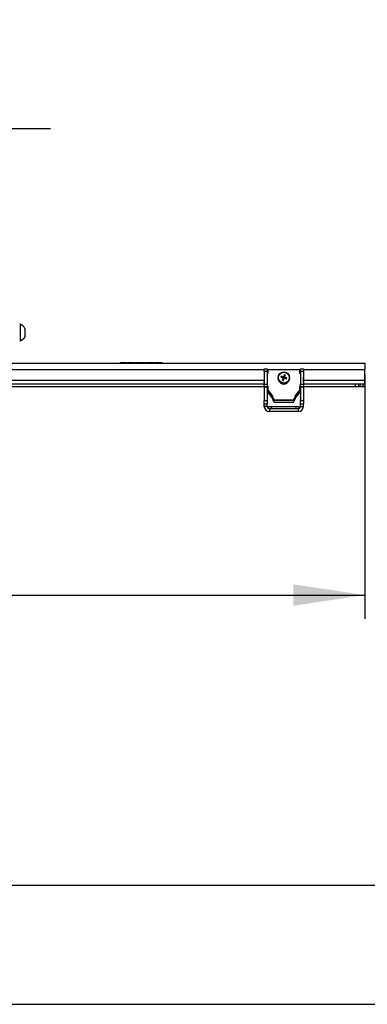
# Model space of a CAD drawing. Extents: x 5 to 292, y 5 to 205.
# Drawn here: x 55 to 70, y 5 to 46 of the extents above; entities that cross this region are included whole.
import ezdxf

# ---------------------------------------------------------------- set-up
doc = ezdxf.new("R2010")
doc.units = 0
doc.layers.get('0').update_dxf_attribs({"linetype": 'CONTINUOUS'})
doc.styles.add('SLDTEXTSTYLE0', font='TXT', dxfattribs={"width": 0.75})
doc.dimstyles.new('SLDDIMSTYLE1', dxfattribs={"dimtxt": 3.5, "dimasz": 3, "dimexe": 0, "dimexo": 0.0625, "dimgap": 0.875, "dimtad": 1, "dimlfac": 25, "dimrnd": 1e-09, "dimzin": 12, "dimtxsty": 'SLDTEXTSTYLE0', "dimsah": 1, "dimcen": 0.09, "dimazin": 3, "dimtfac": 1, "dimtofl": 0, "dimtmove": 0, "dimatfit": 3, "dimtolj": 1, "dimtzin": 12})
doc.dimstyles.new('SLDDIMSTYLE3', dxfattribs={"dimtxt": 3.5, "dimasz": 3, "dimexe": 0, "dimexo": 0.0625, "dimgap": 0.875, "dimtad": 1, "dimlfac": 25, "dimrnd": 1e-09, "dimzin": 12, "dimtxsty": 'SLDTEXTSTYLE0', "dimsah": 1, "dimcen": 0.09, "dimazin": 3, "dimtfac": 1, "dimtmove": 0, "dimatfit": 3, "dimtolj": 1, "dimtzin": 12})

# ---------------------------------------------------------------- blocks, each defined once
blk = doc.blocks.new('_D_3')
at = {"color": 7, "linetype": 'CONTINUOUS'}
for p, q in [((26.649, 31.435), (26.649, 21.192)), ((69.449, 31.435), (69.449, 21.192)), ((26.649, 22.192), (69.449, 22.192))]:
    blk.add_line(p, q, dxfattribs=at)
for points in [[(26.649, 22.192), (29.649, 21.742), (29.649, 22.642)], [(69.449, 22.192), (66.449, 22.642), (66.449, 21.742)]]:
    blk.add_solid(points, dxfattribs=at)
at = {"color": 7, "linetype": 'CONTINUOUS', "insert": (42.877, 26.704), "char_height": 3.5, "attachment_point": 1, "style": 'SLDTEXTSTYLE0'}
blk.add_mtext('1070', dxfattribs=at)
blk = doc.blocks.new('_D_4')
at = {"color": 7, "linetype": 'CONTINUOUS'}
for p, q in [((45.849, 34.147), (45.849, 42.786)), ((50.249, 34.147), (50.249, 42.786)), ((45.849, 41.786), (39.849, 41.786)), ((45.849, 41.786), (50.249, 41.786)), ((50.249, 41.786), (56.249, 41.786))]:
    blk.add_line(p, q, dxfattribs=at)
for points in [[(45.849, 41.786), (42.849, 42.236), (42.849, 41.336)], [(50.249, 41.786), (53.249, 41.336), (53.249, 42.236)]]:
    blk.add_solid(points, dxfattribs=at)
at = {"color": 7, "linetype": 'CONTINUOUS', "insert": (44.17, 46.297), "char_height": 3.5, "attachment_point": 1, "style": 'SLDTEXTSTYLE0'}
blk.add_mtext('110', dxfattribs=at)

msp = doc.modelspace()

# ---------------------------------------------------------------- linework, layer by layer
at = {"color": 7, "linetype": 'CONTINUOUS'}
for p, q in [((54.9746016, 33.5657536), (54.9594016, 33.5657536)), ((54.9746016, 33.5657536), (54.9746016, 32.8657536)), ((55.1794016, 33.3907536), (55.1794016, 33.0407536)), ((54.9594016, 32.8657536), (54.9746016, 32.8657536)), ((52.4824437, 31.9345442), (69.4494016, 31.9345442)), ((59.1754016, 31.9545442), (59.1754016, 31.9345442)), ((59.1754016, 31.9545442), (59.3314016, 31.9545442)), ((59.3314016, 31.9545442), (59.3314016, 31.9345442)), ((59.3314016, 31.9545442), (59.3474016, 31.9545442)), ((59.3474016, 31.9545442), (59.4554016, 31.9545442)), ((59.3474016, 31.9545442), (59.3474016, 31.9345442)), ((59.4554016, 31.9545442), (59.4554016, 31.9345442)), ((59.4954016, 31.9545442), (59.4954016, 31.9345442)), ((59.4954016, 31.9545442), (59.6194016, 31.9545442)), ((59.6194016, 31.9545442), (59.6194016, 31.9345442)), ((59.6194016, 31.9545442), (59.6514016, 31.9545442)), ((59.6514016, 31.9545442), (59.6514016, 31.9345442)), ((59.6514016, 31.9545442), (59.7754016, 31.9545442)), ((59.7754016, 31.9545442), (59.7754016, 31.9345442)), ((59.8154016, 31.9545442), (59.8154016, 31.9345442)), ((59.8154016, 31.9545442), (59.9394016, 31.9545442)), ((59.9394016, 31.9545442), (59.9394016, 31.9345442)), ((59.9394016, 31.9545442), (59.9714016, 31.9545442)), ((59.9714016, 31.9545442), (59.9714016, 31.9345442)), ((59.9714016, 31.9545442), (60.0954016, 31.9545442)), ((60.0954016, 31.9545442), (60.0954016, 31.9345442)), ((60.1354016, 31.9545442), (60.2434016, 31.9545442)), ((60.1354016, 31.9545442), (60.1354016, 31.9345442)), ((60.2434016, 31.9545442), (60.2434016, 31.9345442)), ((60.2834016, 31.9545442), (60.2834016, 31.9345442)), ((60.2834016, 31.9545442), (60.3914016, 31.9545442)), ((60.3914016, 31.9545442), (60.3914016, 31.9345442)), ((60.3914016, 31.9545442), (60.4954016, 31.9545442)), ((60.4954016, 31.9545442), (60.4954016, 31.9345442)), ((60.4954016, 31.9545442), (60.6034016, 31.9545442)), ((60.6034016, 31.9545442), (60.6034016, 31.9345442)), ((60.6434016, 31.9545442), (60.6434016, 31.9345442)), ((60.6434016, 31.9545442), (60.7514016, 31.9545442)), ((60.7514016, 31.9545442), (60.7514016, 31.9345442)), ((60.7514016, 31.9545442), (60.8154016, 31.9545442)), ((60.8154016, 31.9545442), (60.8154016, 31.9345442)), ((60.8154016, 31.9545442), (60.9234016, 31.9545442)), ((60.9234016, 31.9545442), (60.9234016, 31.9345442)), ((69.4494016, 31.9345442), (69.4494016, 31.6645442)), ((65.2294016, 31.6945442), (65.3494016, 31.6945442)), ((65.2294016, 31.5773869), (65.2294016, 31.6945442)), ((65.3494016, 31.5773869), (65.2294016, 31.5773869)), ((65.2294016, 31.5773869), (65.2294016, 31.0517015)), ((65.3494016, 31.6945442), (65.3494016, 31.5773869)), ((65.3494016, 31.5773869), (65.3494016, 31.0517015)), ((65.3494016, 31.5124524), (65.3934016, 31.5124524)), ((65.3934016, 31.5124524), (65.3934016, 31.6721637)), ((65.3934016, 31.6721637), (66.7054016, 31.6721637)), ((66.0603688, 31.451128), (66.0413992, 31.3338006)), ((66.1015807, 31.4401337), (66.063426, 31.3279244)), ((66.7054016, 31.6721637), (66.7054016, 31.5124524)), ((66.7054016, 31.5124524), (66.7494016, 31.5124524)), ((66.7494016, 31.6945442), (66.8694016, 31.6945442)), ((66.7494016, 31.5773869), (66.7494016, 31.6945442)), ((66.8694016, 31.5773869), (66.7494016, 31.5773869)), ((66.7494016, 31.5773869), (66.7494016, 31.0517015)), ((66.8694016, 31.6945442), (66.8694016, 31.5773869)), ((66.8694016, 31.5773869), (66.8694016, 31.0517015)), ((69.4494016, 31.2045442), (69.4494016, 31.6645442)), ((65.2294016, 31.0545442), (53.0083912, 31.0545442)), ((65.2254016, 31.2331299), (65.2254016, 31.2270251)), ((65.2294016, 31.0517015), (65.3494016, 31.0517015)), ((65.2294016, 30.9345442), (65.2294016, 31.0517015)), ((65.3494016, 31.0517015), (65.3494016, 30.9345442)), ((65.809469, 31.3233897), (65.809469, 31.3179405)), ((65.9260839, 31.3388525), (66.035512, 31.3118149)), ((65.9370988, 31.3799876), (66.0413992, 31.3338006)), ((65.9973573, 31.2158125), (66.035512, 31.3118149)), ((66.035512, 31.3118149), (66.0216732, 31.3130533)), ((66.0333977, 31.3568386), (66.0413992, 31.3338006)), ((66.035512, 31.3118149), (66.0413992, 31.3338006)), ((66.035512, 31.3118149), (66.0575388, 31.3059386)), ((66.0385692, 31.2048181), (66.0575388, 31.3059386)), ((66.063426, 31.3279244), (66.0413992, 31.3338006)), ((66.063426, 31.3279244), (66.0575388, 31.3059386)), ((66.0655402, 31.3013506), (66.0575388, 31.3059386)), ((66.1618392, 31.2759586), (66.0575388, 31.3059386)), ((66.063426, 31.3279244), (66.0772648, 31.3451359)), ((66.1728541, 31.3170936), (66.063426, 31.3279244)), ((66.289469, 31.3179405), (66.289469, 31.3233897)), ((66.7494016, 31.0517015), (66.8694016, 31.0517015)), ((66.7494016, 30.9345442), (66.7494016, 31.0517015)), ((69.0494016, 31.0545442), (66.8694016, 31.0545442)), ((66.8694016, 31.0517015), (66.8694016, 30.9345442)), ((66.8734016, 31.2270252), (66.8734016, 31.23313)), ((69.0494016, 31.0545442), (69.0494016, 30.9345442)), ((69.1863679, 31.0545442), (69.0494016, 31.0545442)), ((69.1863679, 31.0545442), (69.1863679, 30.9345442)), ((69.2558274, 31.0545442), (69.1863679, 31.0545442)), ((69.2558274, 31.0545442), (69.2558274, 30.9345442)), ((69.3694016, 31.0545442), (69.2558274, 31.0545442)), ((69.3694016, 31.0545442), (69.3694016, 30.9345442)), ((69.4494016, 31.0545442), (69.3694016, 31.0545442)), ((69.4494016, 31.0545442), (69.4494016, 31.2045442)), ((69.4494016, 31.0545442), (69.4494016, 30.9345442)), ((65.2294016, 30.9345442), (53.0801113, 30.9345442)), ((65.2294016, 30.9345442), (65.3494016, 30.9345442)), ((65.2294016, 30.9309926), (65.2294016, 30.9345442)), ((65.3494016, 30.9309926), (65.2294016, 30.9309926)), ((65.2294016, 30.9309926), (65.2294016, 30.361646)), ((65.3934016, 30.9538075), (65.3494016, 30.9538075)), ((65.3934016, 30.9477026), (65.3494016, 30.9477026)), ((65.3494016, 30.9345442), (65.3494016, 30.9309926)), ((65.3934016, 30.9345442), (65.3494016, 30.9345442)), ((65.3494016, 30.9309926), (65.3494016, 30.361646)), ((65.3934016, 30.8537225), (65.3494016, 30.8537225)), ((65.3934016, 30.7940962), (65.3934016, 30.9538075)), ((65.5606318, 30.5850587), (65.3934016, 30.7940962)), ((65.3934016, 30.7879914), (65.3934016, 30.7940962)), ((65.3934016, 30.693865), (65.3934016, 30.7879914)), ((65.5606318, 30.5789538), (65.3934016, 30.7879914)), ((65.5606318, 30.4846362), (65.3934016, 30.693865)), ((66.7054016, 30.7940962), (66.5381713, 30.5850587)), ((66.7054016, 30.7879914), (66.5381713, 30.5789538)), ((66.7054016, 30.693865), (66.5381713, 30.4846362)), ((66.7494016, 30.9538075), (66.7054016, 30.9538075)), ((66.7054016, 30.9538075), (66.7054016, 30.7940962)), ((66.7494016, 30.9477026), (66.7054016, 30.9477026)), ((66.7494016, 30.9345442), (66.7054016, 30.9345442)), ((66.7494016, 30.8537225), (66.7054016, 30.8537225)), ((66.7054016, 30.7879914), (66.7054016, 30.7940962)), ((66.7054016, 30.7879914), (66.7054016, 30.693865)), ((66.7494016, 30.9345442), (66.8694016, 30.9345442)), ((66.7494016, 30.9309926), (66.7494016, 30.9345442)), ((66.8694016, 30.9309926), (66.7494016, 30.9309926)), ((66.7494016, 30.9309926), (66.7494016, 30.361646)), ((66.8694016, 30.9345442), (66.8694016, 30.9309926)), ((69.0494016, 30.9345442), (66.8694016, 30.9345442)), ((66.8694016, 30.9309926), (66.8694016, 30.361646)), ((69.1863679, 30.9345442), (69.0494016, 30.9345442)), ((69.2558274, 30.9345442), (69.1863679, 30.9345442)), ((69.3694016, 30.9345442), (69.2558274, 30.9345442)), ((69.4494016, 30.9345442), (69.3694016, 30.9345442)), ((65.2294016, 30.361646), (65.3494016, 30.361646)), ((65.2294016, 30.2051976), (65.2294016, 30.361646)), ((65.2294016, 30.1105442), (65.2294016, 30.2051976)), ((65.3494016, 30.2051976), (65.2294016, 30.2051976)), ((65.3494016, 30.361646), (65.3494016, 30.2051976)), ((65.3494016, 30.1105442), (65.3494016, 30.2051976)), ((65.6181949, 30.4362217), (65.5606318, 30.5850587)), ((65.5606318, 30.5789538), (65.5606318, 30.5850587)), ((65.6181949, 30.4301168), (65.5606318, 30.5789538)), ((65.6181949, 30.335663), (65.5606318, 30.4846362)), ((65.6181949, 30.4301168), (65.6181949, 30.4362217)), ((66.4029397, 30.3757785), (65.695796, 30.3757785)), ((65.695796, 30.3696736), (65.695796, 30.3757785)), ((66.4029397, 30.3696736), (65.695796, 30.3696736)), ((66.4029397, 30.2751644), (65.695796, 30.2751644)), ((66.4029397, 30.3696736), (66.4029397, 30.3757785)), ((66.5381713, 30.5850587), (66.4805409, 30.4362217)), ((66.5381713, 30.5789538), (66.4805409, 30.4301168)), ((66.5381713, 30.4846362), (66.4805409, 30.335663)), ((66.4805409, 30.4301168), (66.4805409, 30.4362217)), ((66.5381713, 30.5789538), (66.5381713, 30.5850587)), ((66.7494016, 30.361646), (66.8694016, 30.361646)), ((66.7494016, 30.2051976), (66.7494016, 30.361646)), ((66.8694016, 30.2051976), (66.7494016, 30.2051976)), ((66.7494016, 30.1105442), (66.7494016, 30.2051976)), ((66.8694016, 30.361646), (66.8694016, 30.2051976)), ((66.8694016, 30.1105442), (66.8694016, 30.2051976)), ((65.3494016, 30.1105442), (65.2294016, 30.1105442)), ((65.4094016, 30.0215498), (65.4094016, 30.0945442)), ((65.5294016, 30.0945442), (65.4094016, 30.0945442)), ((65.4454016, 30.0145442), (65.4454016, 29.8945442)), ((66.6534016, 30.0145442), (65.4454016, 30.0145442)), ((66.6534016, 29.8945442), (65.4454016, 29.8945442)), ((65.5294016, 30.0145442), (65.5294016, 30.0945442)), ((66.5694016, 30.0945442), (65.5294016, 30.0945442)), ((66.5694016, 30.0145442), (66.5694016, 30.0945442)), ((66.6894016, 30.0945442), (66.5694016, 30.0945442)), ((66.6534016, 30.0145442), (66.6534016, 29.8945442)), ((66.6894016, 30.0215498), (66.6894016, 30.0945442)), ((66.7494016, 30.1105442), (66.8694016, 30.1105442)), ((10, 10.0030918), (159.4, 9.990591)), ((5, 5), (292, 5))]:
    msp.add_line(p, q, dxfattribs=at)
at = {"color": 8, "linetype": 'CONTINUOUS'}
for p, q in [((52.6438139, 31.6645442), (65.2294016, 31.6645442)), ((65.3494016, 31.6645442), (65.3934016, 31.6645442)), ((66.7054016, 31.6645442), (66.7494016, 31.6645442)), ((66.8694016, 31.6645442), (69.4494016, 31.6645442)), ((65.2255812, 31.2045442), (52.918741, 31.2045442)), ((69.4494016, 31.2045442), (66.873222, 31.2045442))]:
    msp.add_line(p, q, dxfattribs=at)
at = {"color": 7, "linetype": 'CONTINUOUS', "flags": 128}
for points in [[(65.2294016, 31.1209991), (65.2269565, 31.1608903), (65.2254016, 31.2270251)], [(66.2813302, 31.2560854), (66.2894574, 31.3155827), (66.289469, 31.3179405)], [(66.8734016, 31.2270251), (66.8718466, 31.1608903), (66.8694016, 31.120999)]]:
    msp.add_lwpolyline(points, dxfattribs=at)
at = {"color": 7, "linetype": 'CONTINUOUS'}
for centre, radius in [((66.0497741, 31.3236006), 0.2397299), ((66.0497583, 31.3250356), 0.2273301)]:
    msp.add_circle(centre, radius, dxfattribs=at)
for centre, radius, start, end in [((54.8526974, 33.2157536), 0.370622, 28.17585014, 70.79688976), ((54.8526974, 33.2157536), 0.370622, 289.20311024, 331.82414986), ((69.9308288, 30.2929996), 4.0400151, 163.34163772, 164.73252282), ((65.9414923, 30.9227869), 0.5415496, 72.80578725, 77.31965022), ((60.0829819, 32.9300564), 6.2002742, 345.18961253, 346.09578294), ((66.6325914, 31.2331299), 1.4071899, 175.67890399, 184.32109601), ((66.0495066, 31.3183428), 0.2400379, 180.09603077, 344.96762129), ((66.0493249, 31.269442), 0.2219264, 197.00347372, 270.03718929), ((66.0493263, 31.272132), 0.2219302, 197.57815005, 270.03683256), ((66.4783124, 31.2130222), 0.5663829, 162.85491416, 167.16378858), ((72.2189194, 54.4645948), 23.966638, 254.77759798, 255.01429523), ((65.3271787, 28.6308665), 2.8159668, 75.47567852, 77.49096949), ((70.1943781, 30.2179747), 4.3140078, 165.2949899, 166.62627316), ((66.1787484, 31.8130119), 0.6241393, 253.10456249, 257.02087498), ((59.6745981, 33.0349367), 6.6218927, 343.9560912, 344.82333314), ((66.0495912, 31.2721599), 0.2219581, 269.96844242, 342.41657105), ((66.0495924, 31.2694699), 0.2219542, 269.96812952, 342.99120358), ((72.3327245, 54.8742842), 24.3918182, 255.11155069, 255.34548611), ((65.3185629, 28.5819624), 2.8654418, 72.65432163, 74.64632074), ((65.5994908, 31.4485833), 0.5882474, 342.93502785, 347.0836749), ((65.4662117, 31.23313), 1.4071899, 355.67889318, 4.32110682), ((65.6957452, 30.4557496), 0.0799712, 194.13380221, 270.03638881), ((65.6957452, 30.4496448), 0.0799712, 194.13380221, 270.03638881), ((65.6957701, 30.3551497), 0.0799853, 194.10080799, 270.01856289), ((66.4029906, 30.4557496), 0.0799712, 269.963589, 345.86619813), ((66.4029906, 30.4496448), 0.0799712, 269.963589, 345.86619813), ((66.4029657, 30.3551497), 0.0799853, 269.9814149, 345.89919235), ((65.4454016, 30.1105442), 0.216, 180, 270), ((65.4454016, 30.1105442), 0.096, 180, 270), ((66.6534016, 30.1105442), 0.216, 270, 0), ((66.6534016, 30.1105442), 0.096, 270, 0)]:
    msp.add_arc(centre, radius, start, end, dxfattribs=at)

# ---------------------------------------------------------------- dimensions: what is measured, and where the dimension line sits
for base, p1, p2, dimstyle, picture, middle in [((50.2494016, 41.7856329), (45.8494016, 33.6471536), (50.2494016, 33.6471536), 'SLDDIMSTYLE3', '_D_4', (48.0494016, 41.7856329)), ((69.4494016, 22.1922294), (26.6494016, 31.9345442), (69.4494016, 31.9345442), 'SLDDIMSTYLE1', '_D_3', (48.0494016, 22.1922294))]:
    dim = msp.add_linear_dim(base=base, p1=p1, p2=p2, dimstyle=dimstyle, dxfattribs=at)
    dim.commit()
    dim.dimension.update_dxf_attribs({"geometry": picture, "text_midpoint": middle, "dimtype": 160})

doc.saveas('drawing.dxf')
